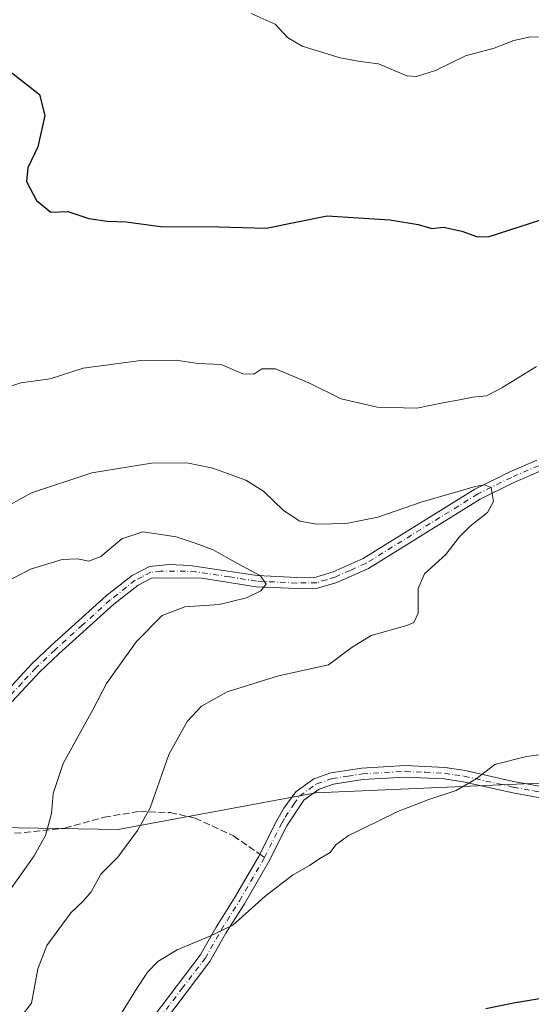
# Model space of a CAD drawing. Units: metres. Extents: x 556300 to 559733, y 4726348 to 4728690.
# Drawn here: x 558609 to 558735, y 4726801 to 4727043 of the extents above; entities that cross this region are included whole.
import ezdxf

# ---------------------------------------------------------------- set-up
doc = ezdxf.new("R2010")
doc.units = ezdxf.units.M
doc.header["$MEASUREMENT"] = 0
doc.linetypes.add('DGN Style 3', pattern=[2.307223458686699, 1.648016756204785, -0.6592067024819142])
doc.linetypes.add('DGN Style 4', pattern=[2.6384748266838614, 1.318413404963828, -0.6592067024819142, 0.001648016756204785, -0.6592067024819142])
for name, color, linetype, lineweight in [('Arbolado forestal CxS', 92, 'Continuous', 0), ('Camino Cxs', 7, 'Continuous', 0), ('Camino eje', 30, 'DGN Style 4', 13), ('Curva de nivel maestra', 30, 'Continuous', 30), ('Curva de nivel normal', 30, 'Continuous', 0), ('Pista no pavimentada Cxs', 111, 'Continuous', 0), ('Pista no pavimentada eje', 91, 'DGN Style 4', 0), ('Senda', 7, 'DGN Style 3', 0), ('Senda no paivmentada conexión', 7, 'DGN Style 3', 0)]:
    doc.layers.add(name, color=color, linetype=linetype, lineweight=lineweight)

# ---------------------------------------------------------------- blocks, each defined once
blk = doc.blocks.new('*U5')
at = {"layer": 'Arbolado forestal CxS', "color": 92, "linetype": 'Continuous', "lineweight": 0}
blk.add_polyline3d([(558598.6335000005, 4726844.205499999, 580.9918000000034), (558633.0551000005, 4726843.597300001, 588.4305000000022), (558681.6359000001, 4726852.6163, 593.3657999999997), (558744.2877000002, 4726855.282500001, 595.7850000000036), (558749.3164999997, 4726861.7007, 595.5350999999937), (558749.7308999998, 4726862.229499999, 595.5121000000072), (558765.2654999997, 4726858.1645, 596.8913999999932), (558763.3443, 4726857.783500001, 596.703800000003), (558782.9968999998, 4726828.312899999, 599.4683999999979), (558833.7553000003, 4726787.3773, 603.1177000000025), (558875.2534999996, 4726769.3939, 603.7476000000024), (558878.8567000004, 4726767.8325, 603.7017999999953), (558931.9984999998, 4726744.803300001, 602.9130000000005), (558968.0129000006, 4726729.198100001, 602.1493999999948), (558976.8746999997, 4726725.358100001, 601.8173999999999), (558986.1722999997, 4726721.329299999, 601.4101999999984)], dxfattribs=at)
blk = doc.blocks.new('*U6')
at = {"layer": 'Arbolado forestal CxS', "color": 92, "linetype": 'Continuous', "lineweight": 0}
blk.add_polyline3d([(558993.5516999997, 4727100.499100001, 615.4002000000038), (558995.8592999997, 4727039.536900001, 612.2133000000031), (559017.1463000001, 4727010.0659, 610.8565999999992), (559031.7484999998, 4726989.848099999, 610.3053999999975), (559022.4357000003, 4726972.611099999, 609.7868000000017), (559018.7849000003, 4726965.853700001, 609.4452000000019), (558882.8784999996, 4726897.080900001, 604.7168999999994), (558879.9086999996, 4726895.578500001, 604.9391999999935), (558860.9609000003, 4726885.9933, 603.8444000000018), (558832.1902999999, 4726871.435699999, 602.5706000000064), (558765.2654999997, 4726858.1645, 596.8913999999932), (558749.7308999998, 4726862.229499999, 595.5121000000072), (558749.3164999997, 4726861.7007, 595.5350999999937), (558744.2877000002, 4726855.282500001, 595.7850000000036), (558681.6359000001, 4726852.6163, 593.3657999999997), (558633.0551000005, 4726843.597300001, 588.4305000000022), (558598.6335000005, 4726844.205499999, 580.9918000000034)], dxfattribs=at)
blk = doc.blocks.new('*U14')
at = {"layer": 'Camino Cxs', "color": 7, "linetype": 'Continuous', "lineweight": 0}
for points in [[(558739.9401000004, 4726850.800100001, 598.0889000000025), (558730.1001000004, 4726852.590100001, 598.2682999999961), (558717.8901000004, 4726855.300100001, 597.2813000000025), (558713.1801000005, 4726856.0101, 598.2764000000025), (558703.6300999997, 4726856.4901, 596.244000000006), (558693.2500999998, 4726855.840100001, 597.5783999999985), (558686.0401, 4726854.7601, 595.676099999997), (558682.5100999996, 4726853.540100001, 596.3894), (558678.7301000003, 4726850.840100001, 596.4835000000021), (558674.5201000003, 4726844.4901, 595.5997000000061), (558670.0401, 4726835.550100001, 596.7397000000057), (558664.0900999998, 4726825.3301, 598.0152999999991), (558659.5800999999, 4726818.140100001, 600.0081000000064), (558655.6001000004, 4726811.1501, 598.6445999999996), (558641.2200999996, 4726792.100099999, 597.7734999999957)], [(558641.8901000004, 4726797.8201, 597.9983000000066), (558653.2500999998, 4726812.700099999, 599.4005000000034), (558657.1700999998, 4726819.5801, 599.2531000000017), (558661.6901000004, 4726826.780099999, 597.7670000000071), (558667.5701000001, 4726836.880100001, 597.6432999999961), (558672.0500999996, 4726845.8201, 596.3231999999989), (558673.7801000001, 4726848.800100001, 597.1071999999986), (558676.7301000003, 4726852.860099999, 596.7529000000068), (558681.2100999998, 4726856.0601, 596.7155999999959), (558685.3701, 4726857.5001, 595.6781999999948), (558692.9600999998, 4726858.640100001, 597.8160999999964), (558703.6201, 4726859.3101, 596.4000999999989), (558713.4700999996, 4726858.8101, 598.6481000000058), (558718.4101, 4726858.0601, 598.2915999999968), (558730.2901, 4726855.420100001, 599.6368999999977), (558740.2801000001, 4726853.590100001, 597.9250000000029)]]:
    blk.add_polyline3d(points, dxfattribs=at)

msp = doc.modelspace()

# ---------------------------------------------------------------- linework, layer by layer
at = {"layer": 'Arbolado forestal CxS', "color": 92, "linetype": 'Continuous', "lineweight": 0}
msp.add_polyline3d([(558765.2654999997, 4726858.1645, 596.8913999999932), (558749.7308999998, 4726862.229499999, 595.5121000000072), (558749.3164999997, 4726861.7007, 595.5350999999937), (558744.2877000002, 4726855.282500001, 595.7850000000036), (558681.6359000001, 4726852.6163, 593.3657999999997), (558633.0551000005, 4726843.597300001, 588.4305000000022), (558598.6335000005, 4726844.205499999, 580.9918000000034), (558571.7751000002, 4726837.493899999, 578.4214000000065), (558549.8372999998, 4726822.1611, 576.9572999999946), (558539.5729, 4726779.471100001, 573.9064000000071), (558537.3605000004, 4726754.435900001, 573.1972999999998), (558506.3053000001, 4726729.267300001, 571.0871000000043), (558441.1120999996, 4726696.966700001, 567.4027999999962), (558409.3630999997, 4726690.005700001, 565.8420999999944), (558374.1098999997, 4726663.157099999, 563.8570999999939), (558365.7150999998, 4726622.887499999, 562.3794999999955), (558362.8711000001, 4726603.231100001, 561.5589999999938), (558352.2858999996, 4726592.013699999, 560.3999999999943), (558344.9556999998, 4726563.1215, 559.2820999999967), (558360.7377000004, 4726520.762499999, 557.5179000000062), (558389.2884999998, 4726473.3465, 557.3604999999952), (558394.2506999997, 4726440.495300001, 553.8871999999974), (558393.4101, 4726395.189900001, 551.453800000003), (558388.6168000001, 4726365.3377, 550.4496999999974)], dxfattribs=at)
at = {"layer": 'Camino Cxs', "color": 7, "linetype": 'Continuous', "lineweight": 0}
for points in [[(558641.8901000004, 4726797.8201, 597.9983000000066), (558653.2500999998, 4726812.700099999, 599.4005000000034), (558657.1700999998, 4726819.5801, 599.2531000000017), (558661.6901000004, 4726826.780099999, 597.7670000000071), (558667.5701000001, 4726836.880100001, 597.6432999999961), (558672.0500999996, 4726845.8201, 596.3231999999989), (558673.7801000001, 4726848.800100001, 597.1071999999986), (558676.7301000003, 4726852.860099999, 596.7529000000068), (558681.2100999998, 4726856.0601, 596.7155999999959), (558685.3701, 4726857.5001, 595.6781999999948), (558692.9600999998, 4726858.640100001, 597.8160999999964), (558703.6201, 4726859.3101, 596.4000999999989), (558713.4700999996, 4726858.8101, 598.6481000000058), (558718.4101, 4726858.0601, 598.2915999999968)], [(558718.4101, 4726858.0601, 598.2915999999968), (558730.2901, 4726855.420100001, 599.6368999999977), (558740.2801000001, 4726853.590100001, 597.9250000000029), (558752.1492999997, 4726853.782500001, 596.1953000000067), (558756.6935000002, 4726854.768100001, 596.5353999999934), (558760.2445, 4726857.099500001, 596.8775000000023)], [(558761.7200999996, 4726849.450099999, 598.8456000000006), (558739.9401000004, 4726850.800100001, 598.0889000000025), (558730.1001000004, 4726852.590100001, 598.2682999999961), (558717.8901000004, 4726855.300100001, 597.2813000000025), (558713.1801000005, 4726856.0101, 598.2764000000025), (558703.6300999997, 4726856.4901, 596.244000000006), (558693.2500999998, 4726855.840100001, 597.5783999999985), (558686.0401, 4726854.7601, 595.676099999997), (558682.5100999996, 4726853.540100001, 596.3894), (558678.7301000003, 4726850.840100001, 596.4835000000021), (558674.5201000003, 4726844.4901, 595.5997000000061), (558670.0401, 4726835.550100001, 596.7397000000057), (558664.0900999998, 4726825.3301, 598.0152999999991), (558659.5800999999, 4726818.140100001, 600.0081000000064), (558655.6001000004, 4726811.1501, 598.6445999999996), (558641.2200999996, 4726792.100099999, 597.7734999999957)]]:
    msp.add_polyline3d(points, dxfattribs=at)
at = {"layer": 'Camino eje', "color": 30, "linetype": 'DGN Style 4', "lineweight": 13}
for points in [[(558669.0504999999, 4726836.7049, 596.9465999999958), (558673.2851, 4726845.155099999, 595.9195000000036), (558674.1501000002, 4726846.645099999, 596.3772999999928), (558676.2550999997, 4726849.8201, 596.4974999999977), (558677.7301000003, 4726851.850099999, 596.3016000000061), (558681.8601000002, 4726854.800100001, 596.5322000000015), (558685.7050999999, 4726856.130100001, 595.6558999999979), (558689.5000999998, 4726856.700099999, 596.230899999995), (558693.1051000003, 4726857.2401, 597.8423000000039), (558703.6250999998, 4726857.9001, 595.834400000007), (558708.5500999996, 4726857.6501, 596.8512999999948), (558713.3251, 4726857.4101, 598.3617999999988), (558715.7950999998, 4726857.0351, 598.0693000000028), (558718.1501000002, 4726856.6801, 597.8169000000053), (558730.1951000001, 4726854.005100001, 598.9529999999941), (558735.1901000004, 4726853.090100001, 599.5859000000055), (558740.1101000002, 4726852.1951, 597.6496000000043), (558750.5551000005, 4726851.550100001, 596.2906999999977), (558762.8715000004, 4726850.786699999, 599.2636999999959)], [(558641.5551000005, 4726794.960100001, 597.7109999999957), (558648.7451, 4726804.485099999, 598.766499999998), (558654.4250999996, 4726811.925100001, 598.9556000000011), (558658.3750999998, 4726818.860099999, 599.4729999999981), (558662.8901000004, 4726826.0551, 597.835699999996), (558668.7971000001, 4726836.199100001, 597.0835999999981), (558669.0504999999, 4726836.7049, 596.9465999999958)]]:
    msp.add_polyline3d(points, dxfattribs=at)
at = {"layer": 'Curva de nivel maestra', "color": 30, "linetype": 'Continuous', "lineweight": 30, "elevation": 600.0000000000001, "flags": 128}
for points in [[(558604.2400000002, 4727031.630100001), (558613.7599999999, 4727024.1801), (558615.0199999996, 4727019.020099999), (558613.3499999996, 4727011.340100001), (558610.8600000005, 4727006.200099999), (558610.5700000003, 4727002.8101), (558613.0300000003, 4726998.140100001), (558616.5199999996, 4726995.300100001), (558620.7000000002, 4726995.420100001), (558625.8499999996, 4726993.770099999), (558630.3700000001, 4726993.050100001), (558635.0199999996, 4726992.9101), (558643.5, 4726991.7601), (558657.8399999999, 4726991.6801), (558669.4600000001, 4726991.350099999), (558684.4199999999, 4726994.380100001), (558699.8499999996, 4726993.440099999), (558706.8499999996, 4726992.300100001), (558710.2199999997, 4726991.2501), (558713.0599999996, 4726991.590100001), (558717.5800000001, 4726990.590100001), (558721.3700000001, 4726989.2401), (558724.2800000003, 4726989.300100001), (558736.7400000002, 4726993.3301)], [(558745.8899999997, 4726803.5001), (558730.2400000002, 4726800.9301), (558723.4699999997, 4726799.5001)]]:
    msp.add_lwpolyline(points, dxfattribs=at)
at = {"layer": 'Curva de nivel normal', "color": 30, "linetype": 'Continuous', "lineweight": 0, "flags": 128}
for points, elevation in [([(558748.2199999997, 4727043.590100001), (558742.5800000001, 4727040.170100001), (558738.4100000003, 4727038.280099999), (558734.4100000003, 4727038.4101), (558730.3600000005, 4727037.4901), (558725.5300000003, 4727035.620100001), (558718.4600000001, 4727033.710100001), (558711.1200000001, 4727030.140100001), (558706.4199999999, 4727028.6501), (558704.0199999996, 4727028.7601), (558697.04, 4727031.7401), (558692.5599999996, 4727032.3201), (558687.6699999999, 4727033.200099999), (558678.3099999996, 4727036.0601), (558674.7300000004, 4727038.2301), (558671.6399999997, 4727041.4801), (558665.7999999998, 4727044.090100001)], 605), ([(558603.9500000002, 4726951.600099999), (558609.1699999999, 4726953.360099999), (558616.3799999999, 4726954.300100001), (558624.5, 4726956.920100001), (558638.6500000004, 4726958.8101), (558647.3200000003, 4726958.890100001), (558652.6399999997, 4726958.130100001), (558658.4199999999, 4726957.9001), (558663.75, 4726955.530099999), (558666.4199999999, 4726955.450099999), (558668.4199999999, 4726956.790100001), (558671.75, 4726956.780099999), (558679.9600000001, 4726953.340100001), (558687.9199999999, 4726949.420100001), (558696.7699999996, 4726947.360099999), (558706.5, 4726947.090100001), (558712.9100000003, 4726948.460100001), (558716.5800000001, 4726949.0801), (558720.29, 4726949.840100001), (558723.6100000005, 4726950.1601), (558727.4199999999, 4726952.100099999), (558735.9000000004, 4726957.350099999)], 595), ([(558602.4800000004, 4726921.2501), (558611.7800000003, 4726926.3301), (558626.5599999996, 4726931.2501), (558641.2800000003, 4726933.620100001), (558649.9800000004, 4726933.710100001), (558656.3399999999, 4726932.380100001), (558664.4400000004, 4726929.4101), (558668.9000000004, 4726926.690099999), (558673.7199999997, 4726922.020099999), (558677.7000000002, 4726919.390100001), (558681.9400000004, 4726918.630100001), (558689.1100000005, 4726918.8101), (558696.8899999997, 4726920.3201), (558707.5700000003, 4726924.0101), (558720.8099999996, 4726927.860099999), (558723.1200000001, 4726928.300100001), (558724.7699999996, 4726927.600099999), (558725.3799999999, 4726924.190099999), (558723.8799999999, 4726921.450099999), (558719.6299999999, 4726918.110099999), (558716.9400000004, 4726915.390100001), (558713.6600000003, 4726911.210100001), (558708.3399999999, 4726906.390100001), (558706.8399999999, 4726902.780099999), (558706.8600000005, 4726896.780099999), (558705.7199999997, 4726894.460100001), (558704.0300000003, 4726893.690099999), (558695.29, 4726891.2401), (558690.3300000001, 4726888.210100001), (558684.7699999996, 4726884.0601), (558672.4800000004, 4726881.370100001), (558659.8799999999, 4726877.420100001), (558653.5300000003, 4726873.860099999), (558650.0599999996, 4726870.130100001), (558645.5199999996, 4726862.050100001), (558640.9500000002, 4726848.950099999), (558637.8200000003, 4726843.360099999), (558633, 4726836.780099999), (558628.8200000003, 4726832.5801), (558626.4500000002, 4726828.270099999), (558624.5, 4726825.950099999), (558621.4299999997, 4726823.110099999), (558615.5199999996, 4726815.050100001), (558613.3200000003, 4726809.350099999), (558611.7599999999, 4726800.920100001), (558607.4900000002, 4726795.460100001)], 590), ([(558604.29, 4726903.780099999), (558611.5199999996, 4726907.540100001), (558619.3099999996, 4726909.9001), (558623.04, 4726910.140100001), (558625.8499999996, 4726909.5701), (558628.8499999996, 4726910.710100001), (558633.9800000004, 4726915.040100001), (558639.1399999997, 4726916.780099999), (558647.3399999999, 4726915.520099999), (558652.25, 4726913.9001), (558656.2400000002, 4726912.420100001), (558662.3899999997, 4726908.9301), (558668.04, 4726905.9301), (558669.4199999999, 4726903.860099999), (558668.1100000005, 4726902.2301), (558664.6200000001, 4726900.530099999), (558657.8899999997, 4726898.920100001), (558649.4199999999, 4726898.280099999), (558643.8700000001, 4726896.1601), (558637.5599999996, 4726889.780099999), (558632.8200000003, 4726883.1801), (558630.2000000002, 4726879.470100001), (558626.9600000001, 4726873.130100001), (558619.5300000003, 4726859.780099999), (558617.0800000001, 4726852.4301), (558616.6500000004, 4726847.540100001), (558615.1699999999, 4726842.130100001), (558612.4100000003, 4726837.120100001), (558606.8399999999, 4726829.220100001)], 585), ([(558738.4100000003, 4726862.1801), (558733.4400000004, 4726861.520099999), (558725.6699999999, 4726859.590100001), (558721.0599999996, 4726856.0101), (558716.1500000004, 4726853.140100001), (558709.4800000004, 4726850.9901), (558701.8099999996, 4726848.040100001), (558696.6699999999, 4726845.460100001), (558689.7199999997, 4726842.130100001), (558686.5899999999, 4726839.800100001), (558685.2100000001, 4726837.9301), (558682.6200000001, 4726836.4901), (558680.0899999999, 4726834.780099999), (558675.9299999997, 4726832.350099999), (558669.1100000005, 4726827.130100001), (558661.2599999999, 4726820.0701), (558655.4600000001, 4726817.280099999), (558647.5599999996, 4726814.0001), (558642.7999999998, 4726811.130100001), (558640.2599999999, 4726808.540100001), (558637.3700000001, 4726804.020099999), (558634.04, 4726798.710100001)], 595)]:
    msp.add_lwpolyline(points, dxfattribs=dict(at, elevation=elevation))
at = {"layer": 'Pista no pavimentada Cxs', "color": 111, "linetype": 'Continuous', "lineweight": 0}
for points in [[(558605.0301000001, 4726876.970100001, 585.2412999999942), (558611.8501000004, 4726884.280099999, 585.1065999999992), (558616.6300999997, 4726888.790100001, 582.8214000000007), (558630.2200999996, 4726901.0601, 585.6705999999976), (558636.5000999998, 4726906.0001, 586.8003999999928), (558640.7401000002, 4726908.200099999, 587.5161999999982), (558645.7100999998, 4726908.7301, 586.5117000000029), (558650.7100999998, 4726908.4801, 585.9321999999956), (558667.2500999998, 4726906.020099999, 587.0117000000029), (558676.9801000003, 4726905.550100001, 589.594299999997), (558681.6601, 4726905.630100001, 589.3307999999961), (558685.9001000002, 4726906.920100001, 589.7900999999983), (558693.3101000004, 4726910.200099999, 590.3190999999933), (558720.7801000001, 4726927.2301, 594.3546999999963), (558729.1700999998, 4726931.380100001, 593.8843999999954), (558736.0316000005, 4726934.3257, 592.8482999999978)], [(558605.0301000001, 4726876.970100001, 585.2412999999942), (558611.8501000004, 4726884.280099999, 585.1065999999992), (558616.6300999997, 4726888.790100001, 582.8214000000007), (558630.2200999996, 4726901.0601, 585.6705999999976), (558636.5000999998, 4726906.0001, 586.8003999999928), (558640.7401000002, 4726908.200099999, 587.5161999999982), (558645.7100999998, 4726908.7301, 586.5117000000029), (558650.7100999998, 4726908.4801, 585.9321999999956), (558667.2500999998, 4726906.020099999, 587.0117000000029), (558676.9801000003, 4726905.550100001, 589.594299999997), (558681.6601, 4726905.630100001, 589.3307999999961), (558685.9001000002, 4726906.920100001, 589.7900999999983), (558693.3101000004, 4726910.200099999, 590.3190999999933), (558720.7801000001, 4726927.2301, 594.3546999999963), (558729.1700999998, 4726931.380100001, 593.8843999999954), (558736.0314999997, 4726934.3257, 592.8482999999978)], [(558760.3953, 4726861.5459, 597.8591000000015), (558760.8800999997, 4726891.5801, 597.7593000000053), (558760.5701000001, 4726901.5801, 597.2100999999967), (558759.5301000001, 4726911.290100001, 597.8763000000035), (558757.5701000001, 4726921.2501, 595.2307000000001), (558755.2001, 4726927.780099999, 594.8997999999992), (558752.0100999996, 4726931.5801, 595.2189999999973), (558747.4901000002, 4726933.1801, 593.5362000000023), (558742.7301000003, 4726933.5801, 593.2448000000004), (558737.9700999996, 4726932.140100001, 591.8764999999985), (558730.3300999999, 4726928.860099999, 592.5592000000033), (558722.0900999998, 4726924.780099999, 592.4054000000033), (558694.6101000002, 4726907.7401, 588.8200999999972), (558686.8601000002, 4726904.3201, 588.4285999999993), (558682.0900999998, 4726902.860099999, 587.8269), (558676.9301000005, 4726902.780099999, 589.9418000000006), (558666.9700999996, 4726903.2601, 586.5363999999972), (558653.6101000002, 4726905.340100001, 585.1787999999942), (558641.4101, 4726905.420100001, 585.8701000000001), (558638.0100999996, 4726903.6601, 584.7920000000013), (558632.0100999996, 4726898.940099999, 584.2743000000046), (558618.5000999998, 4726886.7501, 582.4903000000049), (558613.8300999999, 4726882.340100001, 583.7920000000013), (558607.0100999996, 4726875.020099999, 583.2682999999961)], [(558737.9700999996, 4726932.140100001, 591.8764999999985), (558730.3300999999, 4726928.860099999, 592.5592000000033), (558722.0900999998, 4726924.780099999, 592.4054000000033), (558694.6101000002, 4726907.7401, 588.8200999999972), (558686.8601000002, 4726904.3201, 588.4285999999993), (558682.0900999998, 4726902.860099999, 587.8269), (558676.9301000005, 4726902.780099999, 589.9418000000006), (558666.9700999996, 4726903.2601, 586.5363999999972), (558653.6101000002, 4726905.340100001, 585.1787999999942), (558641.4101, 4726905.420100001, 585.8701000000001), (558638.0100999996, 4726903.6601, 584.7920000000013), (558632.0100999996, 4726898.940099999, 584.2743000000046), (558618.5000999998, 4726886.7501, 582.4903000000049), (558613.8300999999, 4726882.340100001, 583.7920000000013), (558607.0100999996, 4726875.020099999, 583.2682999999961)]]:
    msp.add_polyline3d(points, dxfattribs=at)
at = {"layer": 'Pista no pavimentada eje', "color": 91, "linetype": 'DGN Style 4', "lineweight": 0}
msp.add_polyline3d([(558736.4219000004, 4726932.984300001, 591.9700000000012), (558729.7500999998, 4726930.120100001, 593.1002000000008), (558721.4351000004, 4726926.005100001, 593.3120000000055), (558693.9600999998, 4726908.970100001, 589.421199999997), (558690.0850999998, 4726907.2601, 588.9501000000018), (558686.3800999997, 4726905.620100001, 589.0956000000006), (558684.2600999996, 4726904.975099999, 588.8236999999936), (558681.8750999998, 4726904.245100001, 588.6255999999995), (558679.2950999998, 4726904.2051, 589.4020000000019), (558676.9550999999, 4726904.165100001, 589.7718000000023), (558667.1101000002, 4726904.640100001, 586.7709999999934), (558660.4301000005, 4726905.6801, 586.8534000000072), (558652.1601, 4726906.9101, 584.9851999999955), (558649.6601, 4726907.0351, 584.7376999999979), (558643.5601000004, 4726907.075099999, 586.1895999999979), (558641.0751, 4726906.8101, 586.6674000000058), (558638.9550999999, 4726905.710100001, 586.1782999999997), (558637.2550999997, 4726904.8301, 585.6977000000043), (558631.1151000002, 4726900.0001, 584.8331999999937), (558624.3201000001, 4726893.8651, 583.5782999999938), (558617.5651000004, 4726887.770099999, 582.1937000000034), (558612.8400999998, 4726883.3101, 584.2511999999988), (558609.4301000005, 4726879.655099999, 584.7176999999938), (558606.0201000003, 4726875.995100001, 584.1726000000053)], dxfattribs=at)
at = {"layer": 'Senda', "color": 7, "linetype": 'DGN Style 3', "lineweight": 0}
msp.add_polyline3d([(558573.9929999998, 4726846.2632, 583.4434000000037), (558579.1105000004, 4726843.6939, 580.9309999999969), (558588.3179000001, 4726842.1065, 585.1704999999929), (558596.0966999996, 4726842.1065, 585.4628999999986), (558609.9873000003, 4726842.820900001, 587.1339000000007), (558619.9886999996, 4726843.9321, 590.3396999999968), (558629.6725000005, 4726846.630899999, 592.7069999999949), (558638.4036999998, 4726848.059699999, 593.5660000000062), (558645.8649000004, 4726847.7421, 595.1284000000014), (558651.9769000001, 4726846.392700001, 596.1061000000045), (558661.4225000005, 4726842.027100001, 596.9802000000054), (558667.8886000002, 4726837.5156, 597.5380000000005)], dxfattribs=at)
at = {"layer": 'Senda no paivmentada conexión', "color": 7, "linetype": 'DGN Style 3', "lineweight": 0, "extrusion": (0.315914794002723, -0.2204252718134503, 0.9228274716739765), "elevation": -864871.5687693693, "flags": 128}
msp.add_lwpolyline([(4196172.587279672, 2073459.874939725), (4196172.587279672, 2073458.339687284)], dxfattribs=at)

# ---------------------------------------------------------------- block references
at = {"layer": 'Arbolado forestal CxS', "color": 92, "linetype": 'Continuous', "lineweight": 0}
for name in ['*U5', '*U6']:
    msp.add_blockref(name, (0, 0), dxfattribs=at)
at = {"layer": 'Camino Cxs', "color": 7, "linetype": 'Continuous', "lineweight": 0}
msp.add_blockref('*U14', (0, 0), dxfattribs=at)

doc.saveas('drawing.dxf')
